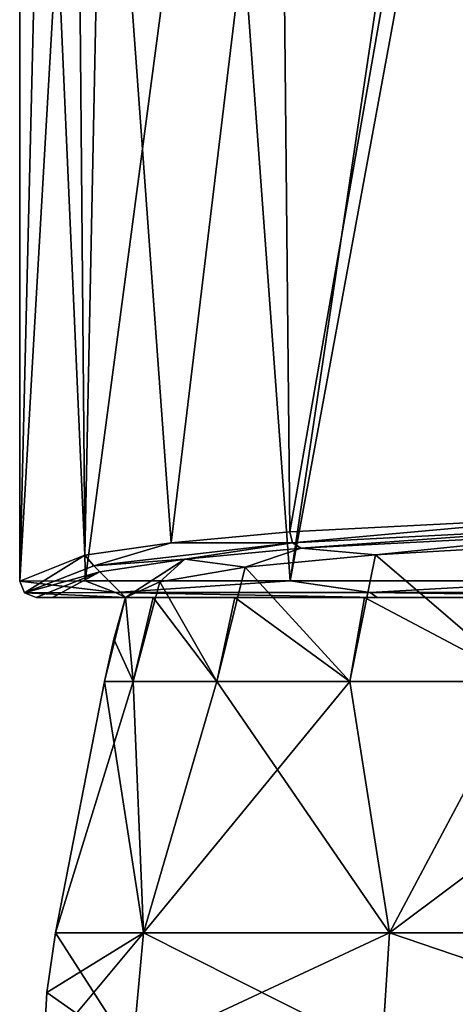
# Model space of a CAD drawing. Units: millimetres. Extents: x -82 to 82, y 5 to 96.
# Drawn here: x -28 to -15, y 48 to 78 of the extents above; entities that cross this region are included whole.
import ezdxf

# ---------------------------------------------------------------- set-up
doc = ezdxf.new("R2010")
doc.units = ezdxf.units.MM
doc.header["$LTSCALE"] = 65.185185
for name, color, linetype in [('25', 7, 'CONTINUOUS'), ('26', 7, 'CONTINUOUS'), ('27', 7, 'CONTINUOUS'), ('29', 7, 'CONTINUOUS'), ('30', 7, 'CONTINUOUS'), ('31', 7, 'CONTINUOUS'), ('33', 7, 'CONTINUOUS'), ('34', 7, 'CONTINUOUS'), ('79', 7, 'CONTINUOUS'), ('84', 7, 'CONTINUOUS'), ('85', 7, 'CONTINUOUS')]:
    doc.layers.add(name, color=color, linetype=linetype)

msp = doc.modelspace()

# ---------------------------------------------------------------- linework, layer by layer
at = {"layer": '25', "linetype": 'Continuous'}
for points in [[(-17.2, 61.29, 10.746), (-12.128, 61.578, 6.994), (-12.711, 57.45, 5.983), (-17.2, 61.29, 10.746)], [(-21.157, 60.913, 15.655), (-17.2, 61.29, 10.746), (-17.977, 57.45, 10.023), (-21.157, 60.913, 15.655)], [(-17.977, 57.45, 10.023), (-17.2, 61.29, 10.746), (-12.711, 57.45, 5.983), (-17.977, 57.45, 10.023)], [(-23.744, 60.471, 21.407), (-21.157, 60.913, 15.655), (-22.017, 57.45, 15.289), (-23.744, 60.471, 21.407)], [(-22.017, 57.45, 15.289), (-21.157, 60.913, 15.655), (-17.977, 57.45, 10.023), (-22.017, 57.45, 15.289)], [(-24.789, 59.995, 27.611), (-23.744, 60.471, 21.407), (-24.556, 57.45, 21.42), (-24.789, 59.995, 27.611)], [(-24.556, 57.45, 21.42), (-23.744, 60.471, 21.407), (-22.017, 57.45, 15.289), (-24.556, 57.45, 21.42)], [(-24.791, 59.995, 27.806), (-24.789, 59.995, 27.611), (-25.423, 57.45, 28), (-24.791, 59.995, 27.806)], [(-25.423, 57.45, 28), (-24.789, 59.995, 27.611), (-24.556, 57.45, 21.42), (-25.423, 57.45, 28)], [(-25.139, 58.73, 28), (-24.791, 59.995, 27.806), (-25.423, 57.45, 28), (-25.139, 58.73, 28)], [(-24.792, 59.995, 28), (-24.791, 59.995, 27.806), (-25.139, 58.73, 28), (-24.792, 59.995, 28)]]:
    msp.add_3dface(points, dxfattribs=at)
at = {"layer": '26', "linetype": 'Continuous'}
for points in [[(-25.423, 57.45, 28), (-24.556, 57.45, 21.42), (-26.908, 49.822, 28), (-25.423, 57.45, 28)], [(-26.908, 49.822, 28), (-24.556, 57.45, 21.42), (-24.243, 49.822, 16.325), (-26.908, 49.822, 28)], [(-24.556, 57.45, 21.42), (-22.017, 57.45, 15.289), (-24.243, 49.822, 16.325), (-24.556, 57.45, 21.42)], [(-22.017, 57.45, 15.289), (-17.977, 57.45, 10.023), (-24.243, 49.822, 16.325), (-22.017, 57.45, 15.289)], [(-24.243, 49.822, 16.325), (-17.977, 57.45, 10.023), (-16.777, 49.822, 6.963), (-24.243, 49.822, 16.325)], [(-17.977, 57.45, 10.023), (-12.711, 57.45, 5.983), (-16.777, 49.822, 6.963), (-17.977, 57.45, 10.023)], [(-12.711, 57.45, 5.983), (-6.58, 57.45, 3.444), (-16.777, 49.822, 6.963), (-12.711, 57.45, 5.983)], [(-16.777, 49.822, 6.963), (-6.58, 57.45, 3.444), (-5.988, 49.822, 1.767), (-16.777, 49.822, 6.963)]]:
    msp.add_3dface(points, dxfattribs=at)
at = {"layer": '27', "linetype": 'Continuous'}
for points in [[(-27.175, 48.007, 28), (-24.243, 49.822, 16.325), (-27.276, 46.175, 28), (-27.175, 48.007, 28)], [(-27.276, 46.175, 28), (-24.243, 49.822, 16.325), (-24.574, 46.175, 16.166), (-27.276, 46.175, 28)], [(-26.908, 49.822, 28), (-24.243, 49.822, 16.325), (-27.175, 48.007, 28), (-26.908, 49.822, 28)], [(-24.243, 49.822, 16.325), (-16.777, 49.822, 6.963), (-24.574, 46.175, 16.166), (-24.243, 49.822, 16.325)], [(-24.574, 46.175, 16.166), (-16.777, 49.822, 6.963), (-17.006, 46.175, 6.675), (-24.574, 46.175, 16.166)], [(-16.777, 49.822, 6.963), (-5.988, 49.822, 1.767), (-17.006, 46.175, 6.675), (-16.777, 49.822, 6.963)], [(-17.006, 46.175, 6.675), (-5.988, 49.822, 1.767), (-6.069, 46.175, 1.408), (-17.006, 46.175, 6.675)]]:
    msp.add_3dface(points, dxfattribs=at)
at = {"layer": '29', "linetype": 'Continuous'}
for points in [[(-24.792, 59.995, 28), (-25.139, 58.73, 28), (-24.556, 57.45, 34.58), (-24.792, 59.995, 28)], [(-23.946, 59.996, 34.415), (-24.792, 59.995, 28), (-24.556, 57.45, 34.58), (-23.946, 59.996, 34.415)], [(-22.017, 57.45, 40.711), (-23.946, 59.996, 34.415), (-24.556, 57.45, 34.58), (-22.017, 57.45, 40.711)], [(-21.469, 59.997, 40.398), (-23.946, 59.996, 34.415), (-22.017, 57.45, 40.711), (-21.469, 59.997, 40.398)], [(-17.977, 57.45, 45.977), (-21.469, 59.997, 40.398), (-22.017, 57.45, 40.711), (-17.977, 57.45, 45.977)], [(-17.531, 59.997, 45.528), (-21.469, 59.997, 40.398), (-17.977, 57.45, 45.977), (-17.531, 59.997, 45.528)], [(-12.711, 57.45, 50.017), (-17.531, 59.997, 45.528), (-17.977, 57.45, 45.977), (-12.711, 57.45, 50.017)], [(-12.394, 59.998, 49.47), (-17.531, 59.997, 45.528), (-12.711, 57.45, 50.017), (-12.394, 59.998, 49.47)], [(-25.139, 58.73, 28), (-25.423, 57.45, 28), (-24.556, 57.45, 34.58), (-25.139, 58.73, 28)]]:
    msp.add_3dface(points, dxfattribs=at)
at = {"layer": '30', "linetype": 'Continuous'}
for points in [[(-25.423, 57.45, 28), (-26.908, 49.822, 28), (-24.243, 49.822, 39.675), (-25.423, 57.45, 28)], [(-24.556, 57.45, 34.58), (-25.423, 57.45, 28), (-24.243, 49.822, 39.675), (-24.556, 57.45, 34.58)], [(-22.017, 57.45, 40.711), (-24.556, 57.45, 34.58), (-24.243, 49.822, 39.675), (-22.017, 57.45, 40.711)], [(-16.777, 49.822, 49.037), (-22.017, 57.45, 40.711), (-24.243, 49.822, 39.675), (-16.777, 49.822, 49.037)], [(-17.977, 57.45, 45.977), (-22.017, 57.45, 40.711), (-16.777, 49.822, 49.037), (-17.977, 57.45, 45.977)], [(-12.711, 57.45, 50.017), (-17.977, 57.45, 45.977), (-16.777, 49.822, 49.037), (-12.711, 57.45, 50.017)], [(-5.988, 49.822, 54.233), (-12.711, 57.45, 50.017), (-16.777, 49.822, 49.037), (-5.988, 49.822, 54.233)]]:
    msp.add_3dface(points, dxfattribs=at)
at = {"layer": '31', "linetype": 'Continuous'}
for points in [[(-26.908, 49.822, 28), (-27.175, 48.007, 28), (-24.574, 46.175, 39.834), (-26.908, 49.822, 28)], [(-24.243, 49.822, 39.675), (-26.908, 49.822, 28), (-24.574, 46.175, 39.834), (-24.243, 49.822, 39.675)], [(-17.006, 46.175, 49.325), (-24.243, 49.822, 39.675), (-24.574, 46.175, 39.834), (-17.006, 46.175, 49.325)], [(-16.777, 49.822, 49.037), (-24.243, 49.822, 39.675), (-17.006, 46.175, 49.325), (-16.777, 49.822, 49.037)], [(-6.069, 46.175, 54.592), (-16.777, 49.822, 49.037), (-17.006, 46.175, 49.325), (-6.069, 46.175, 54.592)], [(-5.988, 49.822, 54.233), (-16.777, 49.822, 49.037), (-6.069, 46.175, 54.592), (-5.988, 49.822, 54.233)], [(-27.175, 48.007, 28), (-27.276, 46.175, 28), (-24.574, 46.175, 39.834), (-27.175, 48.007, 28)]]:
    msp.add_3dface(points, dxfattribs=at)
at = {"layer": '33', "linetype": 'Continuous'}
for points in [[(-27.5, 59.995, 27.611), (-24.792, 59.995, 28), (-24.776, 59.997, 39.543), (-27.5, 59.995, 27.611)], [(-27.004, 59.995, 27.611), (-24.792, 59.995, 28), (-27.5, 59.995, 27.611), (-27.004, 59.995, 27.611)], [(-24.789, 59.995, 27.611), (-24.791, 59.995, 27.806), (-27.004, 59.995, 27.611), (-24.789, 59.995, 27.611)], [(-24.791, 59.995, 27.806), (-24.792, 59.995, 28), (-27.004, 59.995, 27.611), (-24.791, 59.995, 27.806)], [(-24.792, 59.995, 28), (-23.946, 59.996, 34.415), (-24.776, 59.997, 39.543), (-24.792, 59.995, 28)], [(-24.776, 59.997, 39.543), (-17.531, 59.997, 45.528), (-17.147, 59.998, 49.11), (-24.776, 59.997, 39.543)], [(-23.946, 59.996, 34.415), (-21.469, 59.997, 40.398), (-24.776, 59.997, 39.543), (-23.946, 59.996, 34.415)], [(-21.469, 59.997, 40.398), (-17.531, 59.997, 45.528), (-24.776, 59.997, 39.543), (-21.469, 59.997, 40.398)], [(-17.531, 59.997, 45.528), (-12.394, 59.998, 49.47), (-17.147, 59.998, 49.11), (-17.531, 59.997, 45.528)], [(-17.147, 59.998, 49.11), (-6.418, 59.998, 51.946), (-6.121, 59.999, 54.421), (-17.147, 59.998, 49.11)], [(-12.394, 59.998, 49.47), (-6.418, 59.998, 51.946), (-17.147, 59.998, 49.11), (-12.394, 59.998, 49.47)]]:
    msp.add_3dface(points, dxfattribs=at)
at = {"layer": '34', "linetype": 'Continuous'}
for points in [[(-26.277, 90.224, 37.278), (-26.015, 60.496, 37.967), (-22.006, 90.697, 44.919), (-26.277, 90.224, 37.278)], [(-26.015, 60.496, 37.967), (-19.787, 60.498, 47.422), (-22.006, 90.697, 44.919), (-26.015, 60.496, 37.967)], [(-22.006, 90.697, 44.919), (-19.787, 60.498, 47.422), (-15.518, 89.13, 50.913), (-22.006, 90.697, 44.919)], [(-28, 60.495, 27.631), (-26.015, 60.496, 37.967), (-26.277, 90.224, 37.278), (-28, 60.495, 27.631)], [(-28, 90.027, 27.609), (-28, 60.495, 27.631), (-26.277, 90.224, 37.278), (-28, 90.027, 27.609)], [(-27.289, 89.922, 21.337), (-28, 60.495, 27.631), (-28, 90.027, 27.609), (-27.289, 89.922, 21.337)], [(-26.026, 61.275, 17.284), (-28, 60.495, 27.631), (-27.289, 89.922, 21.337), (-26.026, 61.275, 17.284)], [(-25.448, 89.718, 15.928), (-26.026, 61.275, 17.284), (-27.289, 89.922, 21.337), (-25.448, 89.718, 15.928)], [(-23.398, 61.657, 12.231), (-26.026, 61.275, 17.284), (-25.448, 89.718, 15.928), (-23.398, 61.657, 12.231)], [(-20.075, 89.277, 8.088), (-23.398, 61.657, 12.231), (-25.448, 89.718, 15.928), (-20.075, 89.277, 8.088)], [(-19.801, 61.99, 7.814), (-23.398, 61.657, 12.231), (-20.075, 89.277, 8.088), (-19.801, 61.99, 7.814)], [(-15.07, 88.99, 4.009), (-19.801, 61.99, 7.814), (-20.075, 89.277, 8.088), (-15.07, 88.99, 4.009)], [(-15.518, 89.13, 50.913), (-19.787, 60.498, 47.422), (-15.136, 85.756, 51.164), (-15.518, 89.13, 50.913)], [(-11.078, 62.436, 1.895), (-19.801, 61.99, 7.814), (-15.07, 88.99, 4.009), (-11.078, 62.436, 1.895)], [(-9.395, 88.772, 1.23), (-11.078, 62.436, 1.895), (-15.07, 88.99, 4.009), (-9.395, 88.772, 1.23)], [(-19.787, 60.498, 47.422), (-11.066, 60.499, 53.331), (-15.136, 85.756, 51.164), (-19.787, 60.498, 47.422)], [(-15.136, 85.756, 51.164), (-11.066, 60.499, 53.331), (-14.478, 83.671, 51.574), (-15.136, 85.756, 51.164)]]:
    msp.add_3dface(points, dxfattribs=at)
at = {"layer": '79', "linetype": 'Continuous'}
for points in [[(-10.884, 61.937, 2.318), (-17.2, 61.29, 10.746), (-19.455, 61.491, 8.137), (-10.884, 61.937, 2.318)], [(-12.128, 61.578, 6.994), (-17.2, 61.29, 10.746), (-10.884, 61.937, 2.318), (-12.128, 61.578, 6.994)], [(-19.455, 61.491, 8.137), (-21.157, 60.913, 15.655), (-22.987, 61.157, 12.478), (-19.455, 61.491, 8.137)], [(-17.2, 61.29, 10.746), (-21.157, 60.913, 15.655), (-19.455, 61.491, 8.137), (-17.2, 61.29, 10.746)], [(-22.987, 61.157, 12.478), (-24.789, 59.995, 27.611), (-25.567, 60.776, 17.443), (-22.987, 61.157, 12.478)], [(-23.744, 60.471, 21.407), (-24.789, 59.995, 27.611), (-22.987, 61.157, 12.478), (-23.744, 60.471, 21.407)], [(-21.157, 60.913, 15.655), (-23.744, 60.471, 21.407), (-22.987, 61.157, 12.478), (-21.157, 60.913, 15.655)], [(-27.004, 59.995, 27.611), (-27.5, 59.995, 27.611), (-25.567, 60.776, 17.443), (-27.004, 59.995, 27.611)], [(-24.789, 59.995, 27.611), (-27.004, 59.995, 27.611), (-25.567, 60.776, 17.443), (-24.789, 59.995, 27.611)]]:
    msp.add_3dface(points, dxfattribs=at)
at = {"layer": '84', "linetype": 'Continuous'}
for points in [[(-19.801, 61.99, 7.814), (-11.078, 62.436, 1.895), (-19.722, 61.654, 7.916), (-19.801, 61.99, 7.814)], [(-19.722, 61.654, 7.916), (-11.078, 62.436, 1.895), (-10.681, 62.12, 1.86), (-19.722, 61.654, 7.916)], [(-23.398, 61.657, 12.231), (-19.801, 61.99, 7.814), (-19.722, 61.654, 7.916), (-23.398, 61.657, 12.231)], [(-19.455, 61.491, 8.137), (-19.722, 61.654, 7.916), (-10.681, 62.12, 1.86), (-19.455, 61.491, 8.137)], [(-10.884, 61.937, 2.318), (-19.455, 61.491, 8.137), (-10.681, 62.12, 1.86), (-10.884, 61.937, 2.318)], [(-26.026, 61.275, 17.284), (-23.398, 61.657, 12.231), (-25.749, 60.96, 16.962), (-26.026, 61.275, 17.284)], [(-25.749, 60.96, 16.962), (-23.398, 61.657, 12.231), (-19.722, 61.654, 7.916), (-25.749, 60.96, 16.962)], [(-22.987, 61.157, 12.478), (-25.749, 60.96, 16.962), (-19.722, 61.654, 7.916), (-22.987, 61.157, 12.478)], [(-19.455, 61.491, 8.137), (-22.987, 61.157, 12.478), (-19.722, 61.654, 7.916), (-19.455, 61.491, 8.137)], [(-28, 60.495, 27.631), (-26.026, 61.275, 17.284), (-27.854, 60.141, 27.617), (-28, 60.495, 27.631)], [(-27.854, 60.141, 27.617), (-26.026, 61.275, 17.284), (-25.749, 60.96, 16.962), (-27.854, 60.141, 27.617)], [(-25.567, 60.776, 17.443), (-27.854, 60.141, 27.617), (-25.749, 60.96, 16.962), (-25.567, 60.776, 17.443)], [(-22.987, 61.157, 12.478), (-25.567, 60.776, 17.443), (-25.749, 60.96, 16.962), (-22.987, 61.157, 12.478)], [(-25.567, 60.776, 17.443), (-27.5, 59.995, 27.611), (-27.854, 60.141, 27.617), (-25.567, 60.776, 17.443)]]:
    msp.add_3dface(points, dxfattribs=at)
at = {"layer": '85', "linetype": 'Continuous'}
for points in [[(-26.015, 60.496, 37.967), (-28, 60.495, 27.631), (-25.093, 60.143, 39.7), (-26.015, 60.496, 37.967)], [(-28, 60.495, 27.631), (-27.854, 60.141, 27.617), (-25.093, 60.143, 39.7), (-28, 60.495, 27.631)], [(-19.787, 60.498, 47.422), (-26.015, 60.496, 37.967), (-25.093, 60.143, 39.7), (-19.787, 60.498, 47.422)], [(-19.787, 60.498, 47.422), (-25.093, 60.143, 39.7), (-17.364, 60.144, 49.389), (-19.787, 60.498, 47.422)], [(-11.066, 60.499, 53.331), (-19.787, 60.498, 47.422), (-17.364, 60.144, 49.389), (-11.066, 60.499, 53.331)], [(-11.066, 60.499, 53.331), (-17.364, 60.144, 49.389), (-6.197, 60.145, 54.767), (-11.066, 60.499, 53.331)], [(-27.854, 60.141, 27.617), (-24.776, 59.997, 39.543), (-25.093, 60.143, 39.7), (-27.854, 60.141, 27.617)], [(-27.5, 59.995, 27.611), (-24.776, 59.997, 39.543), (-27.854, 60.141, 27.617), (-27.5, 59.995, 27.611)], [(-25.093, 60.143, 39.7), (-17.147, 59.998, 49.11), (-17.364, 60.144, 49.389), (-25.093, 60.143, 39.7)], [(-24.776, 59.997, 39.543), (-17.147, 59.998, 49.11), (-25.093, 60.143, 39.7), (-24.776, 59.997, 39.543)], [(-17.364, 60.144, 49.389), (-6.121, 59.999, 54.421), (-6.197, 60.145, 54.767), (-17.364, 60.144, 49.389)], [(-17.147, 59.998, 49.11), (-6.121, 59.999, 54.421), (-17.364, 60.144, 49.389), (-17.147, 59.998, 49.11)]]:
    msp.add_3dface(points, dxfattribs=at)

doc.saveas('drawing.dxf')
